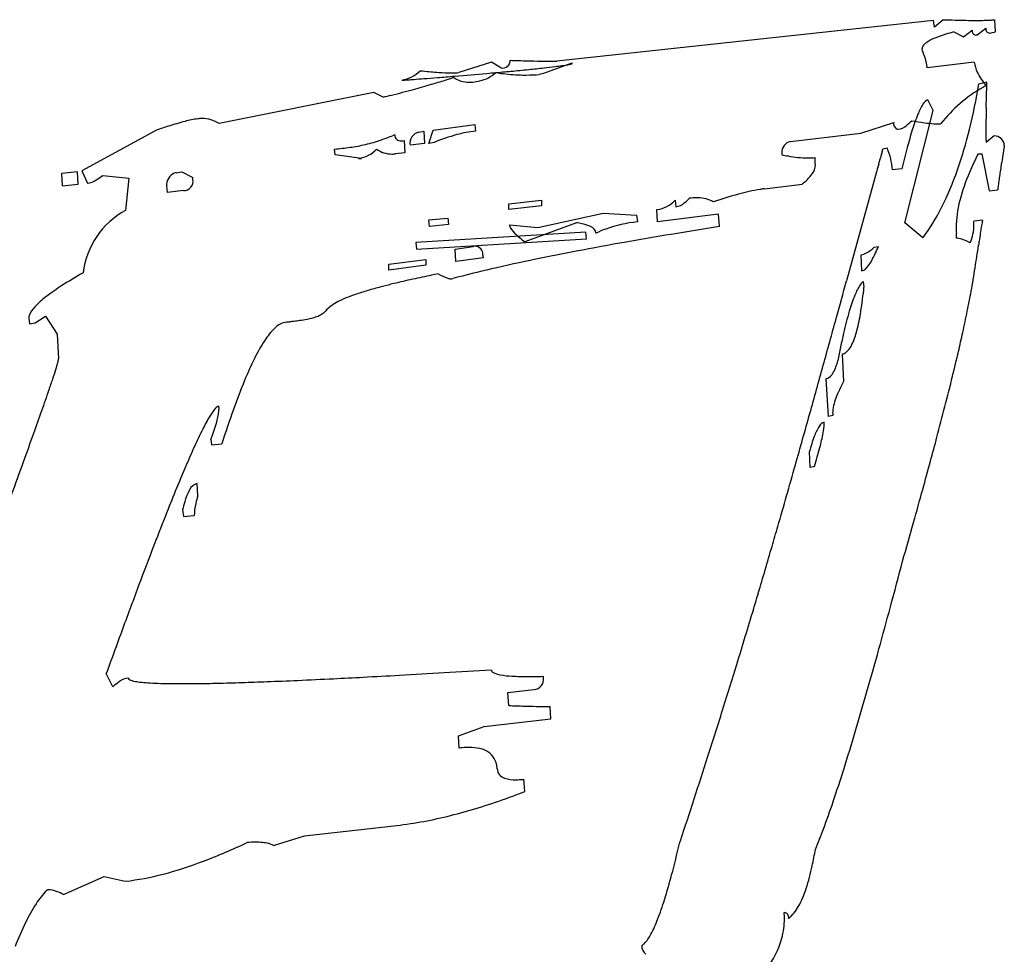
# Model space of a CAD drawing. Extents: x 1.3 to 43.7, y -0.7 to 20.5.
# Drawn here: x 29.7 to 39.1, y 11.6 to 20.5 of the extents above; entities that cross this region are included whole.
import ezdxf

# ---------------------------------------------------------------- set-up
doc = ezdxf.new("R2010")
doc.units = 0
doc.layers.add('DEFAULT_255_2_778', color=255, linetype='CONTINUOUS')

msp = doc.modelspace()

# ---------------------------------------------------------------- linework, layer by layer
at = {"layer": 'DEFAULT_255_2_778'}
for p, q in [((38.5252, 20.504), (38.4424, 20.432)), ((39.0223, 20.3873), (39.0154, 20.504)), ((38.4355, 20.495), (34.852, 20.1087)), ((38.4424, 20.432), (38.4355, 20.495)), ((38.7183, 20.3423), (38.8011, 20.4053)), ((38.8495, 20.3603), (38.9324, 20.4233)), ((38.6286, 20.3873), (38.7183, 20.3423)), ((38.9808, 20.3783), (39.0223, 20.3873)), ((34.2307, 20.0997), (33.9201, 20.001)), ((34.3204, 20.0457), (34.2307, 20.0997)), ((34.9972, 20.0907), (34.7279, 19.992)), ((38.822, 20.1), (38.3733, 20.046)), ((34.7279, 19.992), (34.6863, 19.983)), ((38.8654, 19.8923), (38.8643, 19.8936)), ((38.9413, 19.9103), (38.8654, 19.8923)), ((33.1126, 19.8129), (31.6418, 19.5163)), ((33.2023, 19.7679), (33.1126, 19.8129)), ((33.202, 19.7674), (33.2023, 19.7679)), ((38.9358, 19.6704), (38.9384, 19.7796)), ((38.4294, 19.642), (38.381, 19.7407)), ((38.16, 18.5728), (38.4294, 19.642)), ((33.6788, 19.4536), (34.0722, 19.5076)), ((34.0722, 19.5076), (34.0791, 19.4446)), ((34.0722, 19.5076), (34.0722, 19.5076)), ((37.7446, 19.4264), (38.0553, 19.525)), ((31.048, 19.4536), (30.3368, 19.0673)), ((33.3129, 19.4086), (33.3129, 19.4086)), ((33.5407, 19.4356), (33.5891, 19.4446)), ((33.5407, 19.4356), (33.5407, 19.4356)), ((33.5891, 19.4446), (33.596, 19.3279)), ((33.6373, 19.3279), (33.6788, 19.4536)), ((37.075, 19.3454), (37.7446, 19.4264)), ((39.0104, 19.3983), (38.9345, 19.3354)), ((33.4026, 19.3547), (33.4094, 19.238)), ((33.596, 19.3279), (33.4579, 19.3099)), ((33.6857, 19.3369), (33.6373, 19.3279)), ((37.9941, 19.2824), (37.9526, 19.2734)), ((32.7467, 19.22), (32.7398, 19.274)), ((32.9951, 19.184), (32.7467, 19.22)), ((33.4094, 19.238), (33.3198, 19.229)), ((37.3099, 19.1388), (37.3099, 19.1927)), ((37.9342, 19.2066), (37.9292, 19.1884)), ((37.9393, 19.2249), (37.9342, 19.2066)), ((37.9456, 19.2479), (37.9405, 19.2295)), ((38.8583, 19.2274), (38.8929, 19.2274)), ((38.8929, 19.2274), (38.962, 18.8771)), ((32.9676, 19.184), (32.9951, 19.184)), ((37.9046, 19.0992), (37.8998, 19.0817)), ((37.9132, 19.1302), (37.9083, 19.1125)), ((30.2953, 19.0583), (30.1434, 19.0403)), ((30.1434, 19.0403), (30.1503, 18.9236)), ((30.3022, 18.9416), (30.2953, 19.0583)), ((30.3368, 19.0673), (30.3921, 18.9506)), ((30.5371, 19.0226), (30.7858, 18.9956)), ((31.2343, 19.0493), (31.2896, 19.0583)), ((31.2343, 19.0493), (31.2343, 19.0493)), ((31.2896, 19.0583), (31.3931, 19.0043)), ((37.8929, 19.0567), (37.6075, 18.0201)), ((37.8998, 19.0817), (37.895, 19.0643)), ((38.1322, 19.0848), (38.0426, 19.0758)), ((30.1503, 18.9236), (30.3022, 18.9416)), ((30.1503, 18.9236), (30.1503, 18.9236)), ((30.7858, 18.9956), (30.7514, 18.6903)), ((31.1515, 18.8607), (31.1446, 18.9236)), ((36.8265, 18.8961), (37.1856, 18.9411)), ((31.3034, 18.8787), (31.1515, 18.8607)), ((38.962, 18.8771), (39.0448, 18.8861)), ((34.3969, 18.7527), (34.7075, 18.7887)), ((34.3969, 18.6987), (34.3969, 18.7527)), ((34.7075, 18.7347), (34.3969, 18.6987)), ((34.7075, 18.7887), (34.7075, 18.7347)), ((34.7075, 18.7887), (34.7075, 18.7887)), ((35.9772, 18.7884), (35.9841, 18.7255)), ((34.6728, 18.5281), (35.2943, 18.6628)), ((35.2943, 18.6628), (35.6118, 18.6448)), ((35.6118, 18.6448), (35.6187, 18.5818)), ((35.8113, 18.5815), (35.8045, 18.6985)), ((36.3913, 18.6535), (35.8113, 18.5815)), ((36.3982, 18.5368), (36.3913, 18.6535)), ((33.6373, 18.6001), (33.8166, 18.6181)), ((33.6441, 18.5371), (33.6373, 18.6001)), ((33.8235, 18.5551), (33.6441, 18.5371)), ((33.8166, 18.6181), (33.8235, 18.5551)), ((33.8166, 18.6181), (33.8166, 18.6181)), ((34.4035, 18.5548), (34.6728, 18.5278)), ((35.0388, 18.5728), (34.5485, 18.3932)), ((38.3328, 18.4292), (38.16, 18.5728)), ((38.8995, 18.5985), (38.8167, 18.5895)), ((35.1284, 18.4834), (33.5126, 18.3847)), ((34.6728, 18.5278), (34.6728, 18.5281)), ((35.1353, 18.4204), (35.1284, 18.4834)), ((38.6511, 18.4278), (38.6511, 18.4728)), ((33.5126, 18.3847), (33.5126, 18.3844)), ((33.5126, 18.3844), (33.5195, 18.3215)), ((33.5195, 18.3215), (35.1353, 18.4204)), ((33.8854, 18.3212), (34.0579, 18.3482)), ((34.0579, 18.3482), (34.0582, 18.3484)), ((37.87, 18.3395), (37.9113, 18.3485)), ((33.8923, 18.2045), (33.8854, 18.3212)), ((37.7526, 18.1148), (37.7457, 18.2675)), ((37.87, 18.3395), (37.87, 18.3395)), ((33.257, 18.1778), (33.6092, 18.2228)), ((33.257, 18.1238), (33.257, 18.1778)), ((33.6092, 18.1688), (33.257, 18.1238)), ((33.6092, 18.2228), (33.6092, 18.1688)), ((33.6092, 18.2228), (33.6092, 18.2228)), ((34.1548, 18.2405), (33.8923, 18.2045)), ((37.7663, 18.0159), (37.7732, 17.9619)), ((29.8331, 17.6661), (29.84, 17.6121)), ((29.84, 17.6121), (29.8953, 17.6211)), ((29.8953, 17.6211), (29.9918, 17.6841)), ((29.9918, 17.6841), (30.1024, 17.5134)), ((30.1024, 17.5134), (30.1162, 17.2798)), ((37.566, 17.324), (37.5798, 17.0634)), ((37.5245, 17.261), (37.5248, 17.2613)), ((37.4348, 16.7311), (37.4142, 17.0904)), ((37.3935, 16.6774), (37.3935, 16.6774)), ((37.4763, 16.7401), (37.4348, 16.7311)), ((31.5648, 16.5154), (31.5717, 16.4614)), ((31.5717, 16.4614), (31.6682, 16.4704)), ((37.2623, 16.2461), (37.2554, 16.3988)), ((37.3038, 16.2551), (37.2623, 16.2461)), ((31.4409, 15.9767), (31.4341, 16.0937)), ((31.296, 15.842), (31.2962, 15.842)), ((31.2962, 15.842), (31.3031, 15.7791)), ((31.3031, 15.7791), (31.4066, 15.7881)), ((30.6326, 14.1614), (30.5705, 14.2871)), ((34.3887, 14.1077), (34.6374, 14.1347)), ((34.3956, 13.982), (34.3887, 14.1077)), ((34.7961, 13.8563), (34.7893, 13.973)), ((34.1609, 13.7844), (34.7961, 13.8563)), ((33.9193, 13.6947), (34.1609, 13.7844)), ((33.9262, 13.5777), (33.9193, 13.6947)), ((34.5477, 13.1647), (34.5408, 13.2814)), ((32.4556, 12.7424), (33.3325, 12.8414)), ((32.1588, 12.6528), (32.4556, 12.7424)), ((30.1635, 12.1858), (30.5501, 12.3564)), ((30.5501, 12.3564), (30.7504, 12.3114))]:
    msp.add_line(p, q, dxfattribs=at)
for centre, radius, start, end in [((39.0514, 35.7488), 15.2539, 268.02295, 268.45846), ((38.9192, 30.8013), 10.3045, 268.45348, 269.01836), ((38.8775, 22.2682), 1.7706, 270.69251, 272.98049), ((38.9438, 21.044), 0.5447, 272.71094, 277.55048), ((38.8511, 26.6764), 6.1791, 268.99421, 269.94704), ((38.8397, 20.3973), 0.0395, 168.26489, 264.47516), ((38.8474, 24.076), 3.5787, 269.96844, 270.82518), ((38.971, 20.4153), 0.0394, 168.1957, 264.48876), ((38.6062, 19.9289), 0.4306, 111.71779, 122.92756), ((38.8678, 19.2979), 1.1137, 106.55304, 112.2089), ((39.1394, 18.4176), 2.0349, 104.5391, 106.822), ((38.8355, 20.402), 0.044, 270.58902, 288.59596), ((38.9667, 20.4203), 0.0442, 270.59566, 288.54028), ((38.3892, 20.2215), 0.0645, 129.60884, 176.23265), ((28.5231, 16.8188), 10.377, 18.76662, 19.16659), ((38.4698, 20.1434), 0.1764, 123.59574, 133.59147), ((38.0049, 20.0221), 0.3691, 3.72283, 21.47841), ((34.3204, 20.2539), 0.2081, 269.9945, 271.20731), ((34.3387, 20.1159), 0.0714, 258.79393, 1.50719), ((35.0053, 36.9376), 16.8304, 267.97313, 268.52601), ((32.0136, 45.605), 25.7034, 275.36136, 275.74534), ((34.9273, 33.8869), 13.7787, 268.52415, 269.05325), ((33.1017, 34.8146), 14.8582, 275.7358, 276.29793), ((34.8701, 30.3362), 10.2276, 269.04525, 269.63184), ((33.9063, 27.5392), 7.5385, 276.28553, 277.09596), ((34.8498, 27.4495), 7.3408, 269.64498, 270.01696), ((34.405, 23.5377), 3.506, 277.08649, 278.1916), ((34.722, 21.3567), 1.3021, 278.0602, 280.46213), ((34.9131, 20.3382), 0.2659, 279.82513, 286.67705), ((34.9883, 20.0957), 0.0122, 275.23106, 326.63267), ((34.9944, 20.0864), 0.00518, 51.54053, 57.08656), ((34.9965, 20.0888), 0.00194, 4.87382, 57.20282), ((39.123, 20.1383), 0.3034, 187.25162, 206.1249), ((33.3307, 20.2376), 0.3126, 279.33226, 315.63962), ((31.0095, 53.1422), 33.2985, 274.27796, 274.44355), ((34.6427, 30.4475), 10.4852, 264.0413, 264.17762), ((34.1298, 25.2905), 5.3027, 264.03828, 265.71073), ((29.6276, 70.9636), 51.1734, 274.44015, 274.58384), ((28.8456, 80.743), 60.9841, 274.581892, 274.738474), ((33.8664, 21.7083), 1.7109, 265.53289, 269.54351), ((32.8948, 22.7404), 2.9508, 287.67938, 289.33423), ((33.8532, 20.8111), 0.8136, 269.9713, 271.31018), ((34.0162, 20.1524), 0.2438, 233.66017, 269.99383), ((33.8642, 20.4609), 0.4633, 270.93611, 276.92551), ((29.189, 76.6705), 56.8971, 274.73272, 275.04151), ((34.0495, 20.2437), 0.3292, 282.79572, 312.51958), ((30.4617, 62.2192), 42.3899, 275.04439, 275.27594), ((34.5702, 21.8299), 1.853, 260.74022, 263.7146), ((31.1862, 54.3385), 34.476, 275.2813, 275.37424), ((34.5551, 21.6831), 1.7054, 263.67685, 269.9578), ((34.5539, 21.6011), 1.6234, 269.99796, 270.31285), ((34.554, 21.6066), 1.629, 270.30985, 274.65885), ((39.49, 20.3189), 0.7125, 206.16481, 218.49353), ((33.3799, 19.9278), 0.00107, 91.95346, 119.88948), ((33.3796, 19.929), 0.000296, 235.20974, 278.0977), ((33.3801, 19.9375), 0.0088, 266.4389, 270.53511), ((33.3854, 19.8965), 0.0328, 97.05718, 99.71574), ((33.3693, 20.2999), 0.3714, 271.6924, 274.05867), ((33.0853, 24.8136), 4.894, 273.63441, 274.12908), ((32.2648, 36.3512), 16.4607, 274.08615, 274.28057), ((31.3759, 27.6679), 8.1074, 285.12066, 286.37762), ((32.0785, 25.2832), 5.6213, 286.36103, 287.73533), ((34.0162, 20.1518), 0.2432, 269.99911, 274.73595), ((34.0161, 20.1521), 0.2435, 274.73725, 278.25552), ((34.0119, 20.3806), 0.4711, 274.77265, 283.5686), ((39.5921, 18.6578), 1.3856, 119.83441, 141.72874), ((33.0836, 20.8541), 5.86, 346.24158, 350.56586), ((39.4033, 18.9491), 1.0392, 116.94489, 118.79182), ((-30.8578, 21.4293), 69.8156, 358.646016, 358.74773), ((-14.8573, 21.0746), 53.8113, 358.75306, 358.76026), ((30.3919, 31.4094), 11.9763, 283.5704, 283.96197), ((30.7627, 29.9321), 10.4532, 283.94304, 285.12822), ((38.8028, 19.4027), 0.5554, 147.60686, 158.73112), ((38.4064, 19.6635), 0.0813, 108.18735, 153.1428), ((96.3533, 18.3174), 57.4334, 178.663352, 178.670186), ((88.6136, 18.4993), 49.6916, 178.6572, 178.66493), ((82.2527, 18.6502), 43.3289, 178.65093, 178.65959), ((31.4802, 19.2637), 0.3001, 94.47819, 97.40595), ((31.4801, 19.2646), 0.2993, 89.99962, 94.47759), ((31.4801, 19.265), 0.2988, 57.2505, 90.00495), ((40.024, 18.9025), 1.8749, 158.02448, 162.85522), ((57.5924, 19.1941), 18.6627, 178.64209, 179.01742), ((105.1989, 18.1131), 66.2814, 178.677185, 178.683167), ((70.8643, 18.9069), 31.9377, 178.66631, 178.67885), ((33.3811, 12.542), 7.2948, 107.69845, 108.65296), ((32.0709, 16.6827), 2.9517, 104.76488, 107.90392), ((31.5534, 18.6733), 0.8951, 97.18229, 105.20676), ((38.1166, 19.5164), 0.0619, 171.97406, 233.90871), ((38.0825, 19.6019), 0.1405, 275.82236, 312.70597), ((37.81, 19.965), 0.5939, 308.26641, 314.72929), ((38.8701, 23.2815), 3.7932, 260.25472, 262.07435), ((38.5657, 21.064), 1.555, 261.91705, 265.27779), ((38.4787, 20.0158), 0.5031, 265.32253, 269.55924), ((38.4775, 19.6455), 0.1328, 268.8406, 278.91174), ((38.493, 19.5441), 0.0302, 279.62906, 291.90339), ((44.2708, 19.4203), 5.3391, 178.99286, 179.90574), ((30.5554, 26.7518), 7.8437, 289.58925, 290.44932), ((35.513, 13.3575), 6.4387, 109.98028, 110.14203), ((33.3672, 19.4061), 0.0544, 177.27714, 280.05774), ((33.5695, 19.3265), 0.1128, 104.7873, 188.46601), ((34.4791, 17.3617), 2.1286, 105.69922, 111.88456), ((34.1796, 18.4437), 1.006, 95.73681, 105.95478), ((38.0967, 19.4966), 0.0345, 241.3703, 270.20761), ((42.254, 18.1975), 4.2137, 162.63258, 164.98332), ((34.6914, 20.458), 4.2042, 340.80322, 346.27384), ((40.8044, 19.4249), 1.8727, 179.8736, 181.53948), ((39.0119, 19.303), 0.0953, 3.25482, 90.86018), ((32.4933, 22.1347), 2.8713, 274.92416, 277.89113), ((32.6625, 20.9303), 1.6551, 277.81457, 282.95133), ((32.7046, 20.7128), 1.4337, 283.2608, 289.58671), ((33.3757, 19.5135), 0.1611, 270.37039, 279.61107), ((37.0959, 19.2427), 0.1048, 101.49502, 182.50807), ((37.4233, 19.0394), 0.6204, 3.36393, 23.0584), ((45.5108, 17.3181), 7.5872, 164.94188, 166.53472), ((39.5452, 19.3892), 0.613, 181.36125, 185.03146), ((150.9501, 1.4553), 113.259, 170.930604, 170.945295), ((32.9319, 19.4629), 0.2811, 278.10377, 317.78068), ((33.2846, 19.4697), 0.2433, 233.5591, 269.99516), ((33.2846, 19.4694), 0.243, 270, 274.80366), ((33.2846, 19.4695), 0.2431, 274.80341, 278.33352), ((37.1601, 19.2384), 0.1689, 180.10566, 186.35417), ((37.3455, 20.8417), 1.66, 257.71015, 259.80569), ((37.2504, 20.2603), 1.071, 259.30879, 269.43637), ((37.2412, 19.8903), 0.7009, 269.8946, 275.62583), ((196.441, -24.4947), 164.4208, 164.592704, 164.594338), ((3.7849, 28.6399), 35.4283, 344.58858, 344.59627), ((-1350.7779, 402.0347), 1440.5133, 344.5896975, 344.5904624), ((-281.049, 107.195), 330.8961, 344.589746, 344.590998), ((41.2592, 17.9914), 2.7004, 152.76033, 156.8842), ((86.5982, 11.6942), 48.0977, 170.92594, 171.13301), ((32.9198, 19.5124), 0.3319, 278.27495, 278.96493), ((37.1529, 19.1307), 0.1578, 322.65043, 358.06858), ((37.1864, 19.1253), 0.1242, 3.52019, 6.25466), ((37.1874, 19.1254), 0.1232, 0.00106, 3.52315), ((-497.3293, 166.5561), 555.1747, 344.597127, 344.598541), ((-1857.2388, 541.3043), 1965.7738, 344.5954395, 344.5959782), ((192.5508, -23.4579), 160.3949, 164.593874, 164.595528), ((-515.3914, 171.6186), 573.9326, 344.594319, 344.5957116), ((-148.9857, 70.674), 193.8761, 344.592913, 344.59567), ((-319.0379, 117.5441), 370.2693, 344.593273, 344.594721), ((51.605, 17.1461), 12.6823, 171.1007, 171.66325), ((30.0673, 19.6607), 0.7923, 300.79826, 306.36427), ((31.2634, 18.9331), 0.1199, 104.07134, 177.12646), ((31.1605, 18.9844), 0.2335, 0.08843, 4.89043), ((36.8996, 19.3167), 0.4721, 307.2885, 323.35473), ((-341.2104, 123.4913), 393.225, 344.598297, 344.599442), ((35.9052, 20.0313), 2.9175, 333.25428, 340.87886), ((40.4382, 18.333), 1.8112, 156.6246, 165.60202), ((30.3745, 19.1248), 0.1751, 275.76658, 304.23029), ((31.2856, 18.9393), 0.1419, 180.11052, 186.35905), ((31.3054, 18.9687), 0.09, 268.73012, 10.29032), ((39.4554, 18.8677), 0.411, 171.72088, 177.42655), ((42.2424, 18.5169), 3.2199, 171.64154, 172.68474), ((37.3397, 16.0118), 2.9332, 105.03318, 109.86203), ((37.156, 16.6968), 2.224, 99.59059, 105.03963), ((37.1021, 16.9937), 1.9223, 98.24403, 99.48293), ((35.7773, 18.9616), 0.2645, 275.90256, 319.09643), ((35.9695, 18.8659), 0.1411, 275.92701, 312.6358), ((35.7009, 19.2248), 0.5888, 308.19924, 314.72282), ((36.1828, 18.1068), 0.7029, 90.20653, 95.51388), ((36.1925, 18.4918), 0.3181, 65.57759, 92.20273), ((36.2351, 18.6042), 0.1983, 56.9992, 63.34279), ((39.7193, 18.5136), 1.07, 165.39946, 179.37073), ((31.1286, 18.0038), 0.7833, 118.78633, 173.13613), ((36.7259, 19.6162), 1.9978, 323.54816, 333.29422), ((34.4532, 18.5554), 0.0498, 180.62956, 196.95225), ((34.5693, 18.6058), 0.1761, 201.65623, 228.22087), ((34.926, 17.7781), 0.8027, 80.02254, 81.92439), ((35.0049, 18.1675), 0.4056, 65.57285, 81.46508), ((35.1497, 18.4641), 0.0762, 7.53318, 72.50257), ((35.7636, 17.2517), 1.338, 96.21941, 109.47296), ((45.1488, -37.0395), 56.261, 98.94786, 99.42123), ((38.3928, 18.5546), 0.4257, 336.21368, 359.71483), ((38.4307, 18.5526), 0.3878, 359.98346, 5.45861), ((49.4824, 16.8244), 10.7307, 170.76398, 171.5708), ((46.0695, 17.3726), 7.274, 170.29714, 170.71102), ((35.0508, 19.0873), 0.8568, 225.65892, 234.10593), ((35.6489, 17.6012), 0.9703, 109.96267, 115.88405), ((43.1856, -25.216), 44.2756, 99.41957, 99.98165), ((39.4383, 18.5249), 0.7889, 179.96829, 183.78768), ((34.0764, 18.2262), 0.1236, 90.26748, 98.49023), ((34.0742, 18.2731), 0.0767, 358.13697, 88.76042), ((41.3386, -14.7505), 33.6484, 99.97308, 100.7926), ((36.5493, 18.9213), 1.4775, 331.38986, 337.1905), ((38.6485, 18.3151), 0.1127, 76.18189, 88.6776), ((38.5315, 17.8974), 0.5464, 62.67582, 74.72568), ((17.6214, 21.4551), 21.465, 351.126, 351.70858), ((68.4846, 13.9767), 29.9451, 171.51062, 171.58362), ((33.8404, 18.215), 0.3154, 4.64506, 10.15088), ((39.717, -6.2417), 24.9865, 100.79336, 101.69113), ((37.678, 18.523), 0.2643, 284.85503, 308.48595), ((37.6061, 18.6224), 0.3869, 307.65983, 313.01718), ((38.2796, 0.6742), 17.9228, 101.67149, 103.05677), ((37.5721, 18.354), 0.3081, 314.15254, 332.93172), ((32.563, 14.2101), 4.4727, 119.64298, 122.66407), ((36.2952, 5.3755), 12.9691, 101.71918, 102.52369), ((36.8776, 2.5919), 15.813, 101.49666, 101.73686), ((33.9533, 18.4585), 0.435, 238.48323, 251.66283), ((36.9621, 6.3438), 12.1021, 103.04445, 104.83249), ((37.7362, 18.1869), 0.0739, 282.8483, 313.11835), ((29.7392, 19.577), 9.2026, 349.64107, 351.04066), ((31.3216, 16.1378), 2.1798, 122.5399, 127.44312), ((34.8657, 11.5705), 6.6111, 103.66664, 104.64242), ((35.4832, 9.0208), 9.2345, 102.50983, 103.65168), ((33.8508, 18.1554), 0.1151, 252.63484, 268.57228), ((33.8487, 18.0924), 0.0521, 269.15911, 287.08439), ((-672.4561, 213.6043), 736.5077, 344.5712186, 344.5999915), ((38.161, 17.6997), 0.5097, 145.83857, 158.66175), ((37.8714, 17.8939), 0.161, 130.71589, 145.12124), ((33.5005, 16.2531), 1.7318, 108.58049, 111.81892), ((33.8925, 15.0917), 2.9575, 106.1366, 108.6085), ((34.3788, 13.4253), 4.6934, 104.61552, 106.18578), ((39.1362, 17.2978), 1.5644, 157.94753, 163.90136), ((33.8751, 18.341), 3.9165, 350.99213, 354.44548), ((29.0642, 19.704), 9.8894, 348.50846, 349.62011), ((30.5107, 17.1868), 0.854, 127.03977, 136.56275), ((33.0083, 17.3947), 0.4902, 127.3471, 136.35463), ((32.9925, 17.3965), 0.4793, 116.94464, 125.97287), ((33.2051, 16.9848), 0.9427, 111.67911, 117.12399), ((30.0498, 17.6128), 0.2265, 134.64906, 160.36414), ((32.5083, 17.876), 0.204, 291.51741, 305.43755), ((32.4855, 17.9011), 0.2377, 306.4213, 315.01971), ((41.0216, 16.7415), 3.5301, 163.71173, 167.20782), ((35.9003, 18.0153), 1.8653, 345.51625, 351.13221), ((26.5879, 20.208), 12.4165, 347.541, 348.5062), ((29.917, 17.6654), 0.0839, 163.6904, 179.49393), ((32.3155, 17.4331), 0.1989, 99.43172, 136.10294), ((31.769, 22.1895), 4.589, 276.42903, 276.87107), ((31.8745, 21.3161), 3.7092, 276.86762, 277.43645), ((31.9657, 20.6164), 3.0037, 277.43871, 277.9799), ((32.0397, 20.0889), 2.471, 277.97815, 278.58958), ((32.1677, 19.2636), 1.6358, 278.47588, 280.95185), ((32.3183, 18.4904), 0.8481, 280.88394, 284.74072), ((32.4313, 18.0671), 0.41, 284.52764, 291.73731), ((-347.4001, 123.8829), 399.2965, 344.506328, 344.572653), ((32.6221, 17.1047), 0.6479, 133.97453, 147.60245), ((44.0295, 16.0499), 6.6165, 167.13416, 169.45005), ((37.0118, 17.7216), 0.7157, 334.67668, 346.02972), ((23.1508, 20.9649), 15.9359, 346.88684, 347.54955), ((33.4422, 16.5653), 1.6295, 147.03693, 153.88044), ((37.4842, 17.4896), 0.1897, 305.20169, 336.99438), ((37.5505, 17.405), 0.0824, 280.84266, 301.40588), ((18.5991, 22.0264), 20.6098, 346.21286, 346.88367), ((28.5732, 17.6583), 1.5911, 342.47495, 344.90215), ((29.9404, 17.2955), 0.1766, 343.01942, 354.46206), ((30.1014, 17.2785), 0.0148, 359.71816, 5.1693), ((34.958, 15.8096), 3.3233, 153.68738, 157.67877), ((37.1092, 17.3573), 0.4264, 330.81743, 346.94387), ((25.1064, 18.7374), 5.222, 341.61234, 342.63871), ((-196.3892, 82.0178), 242.5899, 344.395008, 344.507241), ((37.3792, 17.198), 0.1132, 288.01624, 334.57086), ((18.9982, 20.7598), 11.6563, 341.0875, 341.64982), ((37.4593, 14.7764), 6.0295, 157.62411, 160.41872), ((38.509, 16.5275), 1.0727, 150.02642, 159.40038), ((11.7114, 23.7168), 27.7019, 345.5984, 346.21231), ((7.2959, 24.7713), 24.0271, 340.59504, 341.08293), ((37.9066, 16.7474), 0.4315, 158.58743, 178.02711), ((-13.3554, 32.034), 45.9182, 340.32253, 340.60896), ((31.9487, 16.5067), 0.455, 138.41917, 150.02852), ((31.6547, 16.7729), 0.0585, 103.80609, 142.25769), ((31.1663, 16.8245), 0.4757, 344.57198, 358.16581), ((31.4534, 16.8099), 0.1883, 359.79943, 6.04146), ((41.3639, 13.3801), 10.1763, 160.37931, 162.32103), ((-118.7156, 60.3197), 161.9426, 344.2163, 344.396353), ((37.7125, 16.7613), 0.2371, 179.77646, 180.01164), ((37.717, 16.761), 0.2415, 179.93492, 184.96137), ((2.6948, 26.0291), 37.0103, 345.1372, 345.60307), ((33.108, 15.804), 1.8106, 149.09272, 153.50485), ((30.1658, 17.0799), 1.5082, 339.20007, 345.33071), ((37.4232, 16.5966), 0.0861, 110.17652, 152.0784), ((37.2304, 16.6605), 0.164, 359.71213, 5.91936), ((-42.985, 42.6254), 77.3839, 340.112108, 340.325592), ((35.5697, 14.5603), 4.5686, 153.31725, 155.62175), ((37.7606, 16.3764), 0.4887, 147.78231, 160.29039), ((35.4195, 16.9453), 2.0001, 345.278, 349.3174), ((36.889, 16.6732), 0.5056, 348.74659, 358.46915), ((29.1758, 17.4351), 2.5599, 338.94448, 339.63521), ((38.6907, 16.0224), 1.4838, 159.53323, 165.3033), ((-6.602, 28.4915), 46.6276, 344.85005, 345.1429), ((39.5771, 12.7328), 8.973, 155.55494, 156.91025), ((31.2169, 18.0274), 6.3397, 343.76615, 345.471), ((-85.9022, 58.1457), 123.0212, 339.955285, 340.114393), ((-16.393, 31.1426), 56.7712, 344.56917, 344.84992), ((44.5602, 10.5985), 14.3939, 156.87408, 157.62728), ((-72.6576, 47.2949), 114.0783, 343.913589, 344.219134), ((50.6871, 8.0764), 21.0197, 157.62688, 158.29572), ((31.7841, 15.7937), 0.4853, 150.3726, 164.9416), ((31.4632, 15.9859), 0.1117, 105.11585, 154.6953), ((-28.8766, 34.5886), 69.7216, 344.301314, 344.569025), ((32.3552, 15.6184), 1.0826, 163.83604, 168.07955), ((32.1143, 15.7464), 0.7117, 161.11404, 167.15712), ((59.7363, 4.4743), 30.7594, 158.29527, 158.88844), ((31.9328, 15.7848), 0.5263, 166.85032, 179.64093), ((-53.7143, 41.8444), 94.3665, 343.786098, 343.90639), ((-44.9735, 39.1129), 86.4423, 344.047582, 344.301234), ((73.0946, -0.6837), 45.0789, 158.88801, 159.41361), ((-44.0311, 39.024), 84.2809, 343.475114, 343.789147), ((-37.5197, 35.2352), 78.2278, 344.949279, 345.277988), ((91.1664, -7.4766), 64.3852, 159.409433, 159.816741), ((-38.0145, 37.2433), 78.0064, 343.35941, 343.47203), ((-34.5256, 36.1979), 74.3642, 342.933844, 343.361388), ((-21.6164, 30.9575), 61.7593, 344.564807, 344.950522), ((112.8344, -15.4467), 87.4726, 159.813638, 160.12787), ((-6.9794, 26.9107), 46.5731, 344.01113, 344.57119), ((24.1703, 175.2673), 161.2581, 273.416807, 273.57655), ((34.2622, 14.3255), 0.0324, 183.83523, 243.27001), ((-33.8046, 35.9789), 73.6106, 342.602059, 342.932079), ((30.7931, 14.0838), 0.1594, 95.57227, 127.12135), ((30.7995, 14.2484), 0.0227, 195.0874, 253.64442), ((29.4826, 79.5479), 65.3907, 272.548028, 272.846755), ((28.5833, 97.7384), 83.6034, 272.843133, 273.036257), ((27.5428, 117.3403), 103.2329, 273.036705, 273.228417), ((26.0797, 143.265), 129.1989, 273.228766, 273.417376), ((34.3417, 14.4675), 0.1951, 241.18898, 262.11398), ((34.4698, 15.1732), 0.9122, 260.22038, 267.2528), ((34.5683, 16.8886), 2.6303, 266.90162, 270.22805), ((34.5769, 19.0053), 4.747, 270.02271, 270.87833), ((34.6286, 14.2341), 0.0997, 275.05202, 5.01037), ((34.5523, 20.6329), 6.3749, 270.87476, 271.57092), ((34.5437, 14.2425), 0.1843, 0.08543, 5.57834), ((31.0273, 13.7148), 0.596, 123.66739, 131.47088), ((30.8627, 14.3844), 0.1725, 246.22029, 259.23728), ((30.9567, 14.8261), 0.6241, 258.32634, 263.6603), ((31.0628, 15.7297), 1.5338, 263.45091, 266.31671), ((31.1637, 17.2391), 3.0466, 266.24599, 268.03094), ((31.2439, 19.4914), 5.3004, 268.00077, 269.21919), ((31.2875, 22.4851), 8.2944, 269.19983, 270.02608), ((31.2859, 26.5319), 12.3412, 270.02501, 270.74604), ((31.2149, 32.1195), 17.9292, 270.74058, 271.30255), ((31.0357, 39.9667), 25.7785, 271.30419, 271.83359), ((30.7118, 50.2049), 36.0218, 271.82747, 272.20385), ((30.2263, 62.8182), 48.6444, 272.20391, 272.54889), ((5.2587, 23.404), 33.8426, 343.39388, 344.01117), ((35.0149, 30.525), 16.5546, 267.85603, 268.37865), ((34.889, 26.058), 12.0858, 268.37617, 268.91582), ((34.8118, 21.8944), 7.9215, 268.90411, 269.55387), ((34.7878, 18.9978), 5.0248, 269.57102, 270.01751), ((-37.1336, 37.024), 77.0998, 342.235193, 342.600663), ((14.9576, 20.5069), 23.7202, 342.52642, 343.40462), ((34.0401, 12.6192), 0.9653, 95.10361, 96.77881), ((34.0228, 12.832), 0.7518, 90.15984, 95.23315), ((34.0262, 13.1375), 0.4463, 77.57915, 90.69765), ((34.089, 13.38), 0.1962, 0.03101, 80.27373), ((-43.9961, 39.2225), 84.3059, 341.945316, 342.235287), ((34.3841, 13.3879), 0.0992, 184.49826, 254.07242), ((34.4544, 13.5863), 0.3095, 251.63921, 271.75155), ((22.977, 17.9778), 15.3114, 341.29991, 342.54309), ((34.4636, 13.8597), 0.5828, 270.02081, 271.78256), ((34.4562, 14.0427), 0.7659, 271.91499, 276.34383), ((32.1776, 19.2046), 6.4882, 289.71051, 291.42586), ((32.5043, 18.2622), 5.4909, 284.09074, 289.81764), ((-53.4597, 42.3074), 94.2597, 341.691371, 341.945311), ((28.8627, 15.9817), 9.0965, 339.58204, 341.32315), ((32.8175, 17.0037), 4.194, 277.05318, 284.12599), ((32.6676, 14.5628), 5.0357, 337.24279, 339.60819), ((29.4192, 17.9716), 5.8489, 290.76872, 295.18951), ((28.0502, 20.9332), 9.1116, 295.05309, 295.06488), ((31.9909, 11.7209), 0.9623, 90.16674, 94.80419), ((31.9972, 12.189), 0.4941, 76.29111, 91.05591), ((32.0522, 12.4306), 0.2465, 64.38439, 75.41571), ((25.9155, 15.0458), 10.3794, 345.07117, 346.76816), ((-57.3096, 43.5766), 98.3134, 341.677323, 341.69396), ((33.6906, 13.2353), 3.6734, 347.78349, 350.27652), ((30.1185, 16.119), 3.8687, 284.87755, 290.8148), ((35.2026, 12.8984), 2.1244, 342.00626, 348.03618), ((30.4664, 14.7948), 2.4996, 276.52301, 284.96243), ((30.3288, 13.8656), 5.811, 342.6856, 345.10419), ((30.5033, 11.7187), 0.7101, 134.56582, 147.79007), ((30.2905, 11.9225), 0.4156, 132.12837, 133.38716), ((30.0065, 11.9633), 0.2675, 68.63441, 88.89043), ((29.929, 11.7405), 0.5033, 62.23498, 69.65967), ((36.3154, 12.5309), 0.9524, 331.37815, 342.35284), ((31.3183, 11.1882), 1.6825, 147.3021, 154.27256), ((33.0662, 13.0076), 2.9423, 338.92258, 342.77274), ((36.8325, 12.2414), 0.3599, 308.32869, 332.40071), ((36.2488, 11.9572), 0.7677, 0.01537, 4.1711), ((37.0141, 11.9699), 0.0431, 345.28569, 89.53285), ((32.7911, 10.4676), 3.3221, 154.10254, 158.3815), ((34.6535, 12.3896), 1.239, 332.03095, 339.18884), ((36.2918, 11.9565), 0.7247, 345.01263, 0.06902), ((35.4138, 11.9778), 0.3744, 315.93682, 333.12318), ((35.5897, 11.8136), 0.1339, 301.80235, 314.09505), ((36.1832, 11.9951), 0.8396, 321.65, 344.38795), ((35.7632, 11.6987), 0.103, 179.39203, 232.60159)]:
    msp.add_arc(centre, radius, start, end, dxfattribs=at)

doc.saveas('drawing.dxf')
